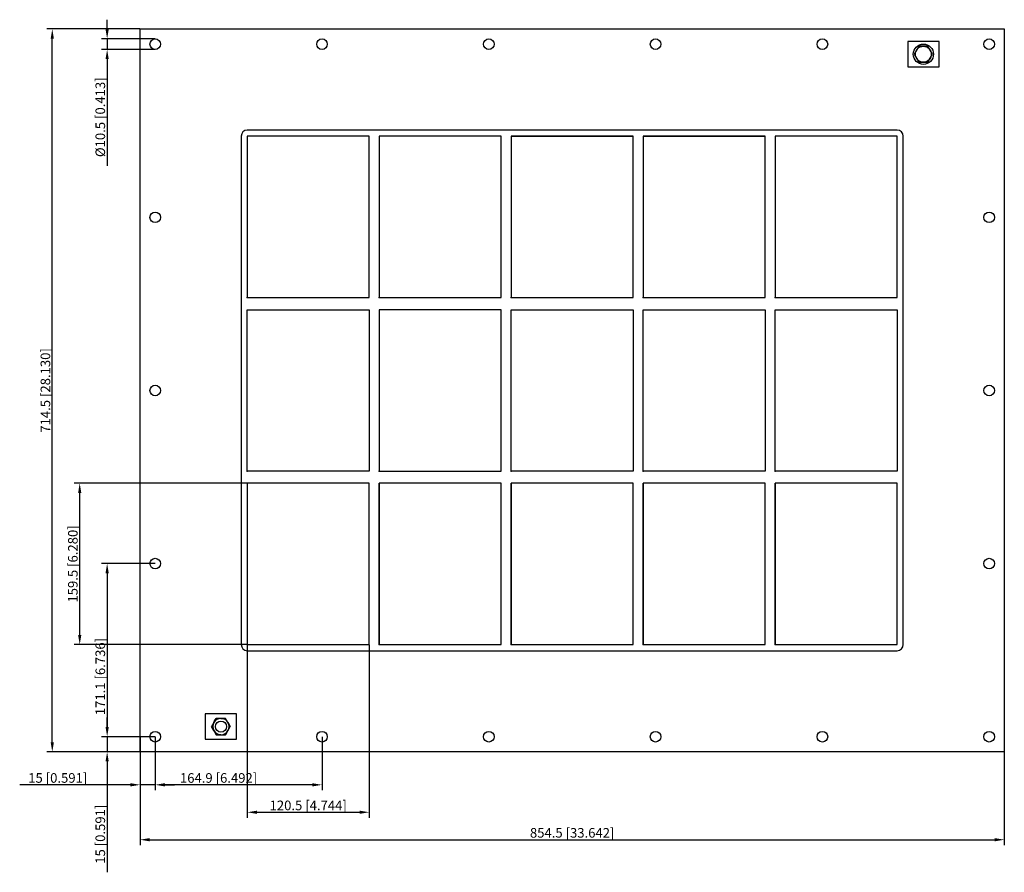
# Model space of a CAD drawing. Units: millimetres. Extents: x -546 to 427, y -476 to 366.
import ezdxf

# ---------------------------------------------------------------- set-up
doc = ezdxf.new("R2010")
doc.units = ezdxf.units.MM
doc.layers.get('0').update_dxf_attribs({"lineweight": 30})
doc.layers.add('DIM', color=3, linetype='Continuous', lineweight=25)

# ---------------------------------------------------------------- blocks, each defined once
blk = doc.blocks.new('info')
blk.add_point((0, 0))
at = {"flags": 1}
for tag, p in [('BRD', (9.47, 2.89, 0)), ('HJD', (9.47, -5.44, 0))]:
    blk.add_attdef(tag, p, '', height=5, dxfattribs=at)
blk = doc.blocks.new('GHBGFL1004+4+4X5')
for p, q in [((-427.25, -357.25), (-427.25, 357.25)), ((-427.25, 357.25), (427.25, 357.25)), ((427.25, 357.25), (427.25, -357.25)), ((362.75, 344.75), (331.75, 344.75)), ((331.75, 344.75), (331.75, 319.75)), ((362.75, 319.75), (362.75, 344.75)), ((342.71, 340.12), (338.16, 332.25)), ((338.16, 332.25), (342.71, 324.38)), ((351.79, 340.12), (342.71, 340.12)), ((356.34, 332.25), (351.79, 340.12)), ((351.79, 324.38), (356.34, 332.25)), ((342.71, 324.38), (351.79, 324.38)), ((331.75, 319.75), (362.75, 319.75)), ((321.25, 257.25), (-321.25, 257.25)), ((-327.25, 251.25), (-327.25, -251.25)), ((-321.25, 251.25), (-321.25, 91.75)), ((-200.75, 251.25), (-321.25, 251.25)), ((-321.25, 251.25), (-321.25, 91.75)), ((-200.75, 251.25), (-321.25, 251.25)), ((-321.25, 251.25), (-321.25, 91.75)), ((-200.75, 91.75), (-200.75, 251.25)), ((-200.75, 91.75), (-200.75, 251.25)), ((-200.75, 91.75), (-200.75, 251.25)), ((-190.75, 251.25), (-190.75, 91.75)), ((-70.25, 251.25), (-190.75, 251.25)), ((-70.25, 251.25), (-190.75, 251.25)), ((-190.75, 251.25), (-190.75, 91.75)), ((-70.25, 251.25), (-190.75, 251.25)), ((-190.75, 251.25), (-190.75, 91.75)), ((-70.25, 91.75), (-70.25, 251.25)), ((-70.25, 91.75), (-70.25, 251.25)), ((-70.25, 91.75), (-70.25, 251.25)), ((60.25, 251.25), (-60.25, 251.25)), ((-60.25, 251.25), (-60.25, 91.75)), ((60.25, 251.25), (-60.25, 251.25)), ((-60.25, 251.25), (-60.25, 91.75)), ((-60.25, 251.25), (-60.25, 91.75)), ((-60.25, 251.25), (60.25, 251.25)), ((-60.25, 251.25), (-60.25, 91.75)), ((-60.25, 251.25), (-60.25, 91.75)), ((-60.25, 251.25), (-60.25, 91.75)), ((60.25, 91.75), (60.25, 251.25)), ((60.25, 91.75), (60.25, 251.25)), ((60.25, 91.75), (60.25, 251.25)), ((190.75, 251.25), (70.25, 251.25)), ((70.25, 251.25), (70.25, 91.75)), ((190.75, 251.25), (70.25, 251.25)), ((70.25, 251.25), (70.25, 91.75)), ((70.25, 251.25), (70.25, 91.75)), ((70.25, 251.25), (190.75, 251.25)), ((70.25, 251.25), (70.25, 91.75)), ((70.25, 251.25), (70.25, 91.75)), ((70.25, 251.25), (70.25, 91.75)), ((190.75, 91.75), (190.75, 251.25)), ((190.75, 91.75), (190.75, 251.25)), ((190.75, 91.75), (190.75, 251.25)), ((321.25, 251.25), (200.75, 251.25)), ((200.75, 251.25), (200.75, 91.75)), ((321.25, 251.25), (200.75, 251.25)), ((200.75, 251.25), (200.75, 91.75)), ((200.75, 251.25), (200.75, 91.75)), ((321.25, 91.75), (321.25, 251.25)), ((321.25, 91.75), (321.25, 251.25)), ((321.25, 91.75), (321.25, 251.25)), ((327.25, -251.25), (327.25, 251.25)), ((-321.25, 91.75), (-200.75, 91.75)), ((-321.25, 91.75), (-200.75, 91.75)), ((-321.25, 91.75), (-200.75, 91.75)), ((-190.75, 91.75), (-70.25, 91.75)), ((-190.75, 91.75), (-70.25, 91.75)), ((-190.75, 91.75), (-70.25, 91.75)), ((-60.25, 91.75), (60.25, 91.75)), ((-60.25, 91.75), (60.25, 91.75)), ((-60.25, 91.75), (60.25, 91.75)), ((70.25, 91.75), (190.75, 91.75)), ((70.25, 91.75), (190.75, 91.75)), ((70.25, 91.75), (190.75, 91.75)), ((200.75, 91.75), (321.25, 91.75)), ((200.75, 91.75), (321.25, 91.75)), ((200.75, 91.75), (321.25, 91.75)), ((-321.25, -79.75), (-321.25, 79.75)), ((-321.25, 79.75), (-200.75, 79.75)), ((-321.25, -79.75), (-321.25, 79.75)), ((-321.25, 79.75), (-200.75, 79.75)), ((-200.75, 79.75), (-200.75, -79.75)), ((-200.75, 79.75), (-200.75, -79.75)), ((-70.25, 79.75), (-190.75, 79.75)), ((-190.75, 79.75), (-190.75, -79.75)), ((-190.75, 79.75), (-190.75, -79.75)), ((-70.25, 79.75), (-190.75, 79.75)), ((-190.75, 79.75), (-190.75, -79.75)), ((-70.25, 79.75), (-190.75, 79.75)), ((-70.25, -79.75), (-70.25, 79.75)), ((-70.25, -79.75), (-70.25, 79.75)), ((-70.25, -79.75), (-70.25, 79.75)), ((-60.25, -79.75), (-60.25, 79.75)), ((-60.25, 79.75), (60.25, 79.75)), ((-60.25, -79.75), (-60.25, 79.75)), ((-60.25, 79.75), (60.25, 79.75)), ((60.25, 79.75), (60.25, -79.75)), ((60.25, 79.75), (60.25, -79.75)), ((70.25, -79.75), (70.25, 79.75)), ((70.25, 79.75), (190.75, 79.75)), ((70.25, -79.75), (70.25, 79.75)), ((70.25, 79.75), (190.75, 79.75)), ((190.75, 79.75), (190.75, -79.75)), ((190.75, 79.75), (190.75, -79.75)), ((200.75, -79.75), (200.75, 79.75)), ((200.75, 79.75), (321.25, 79.75)), ((200.75, -79.75), (200.75, 79.75)), ((200.75, 79.75), (321.25, 79.75)), ((321.25, 79.75), (321.25, -79.75)), ((321.25, 79.75), (321.25, -79.75)), ((-200.75, -79.75), (-321.25, -79.75)), ((-200.75, -79.75), (-321.25, -79.75)), ((-190.75, -79.75), (-70.25, -79.75)), ((-190.75, -79.75), (-70.25, -79.75)), ((-190.75, -79.75), (-70.25, -79.75)), ((60.25, -79.75), (-60.25, -79.75)), ((60.25, -79.75), (-60.25, -79.75)), ((190.75, -79.75), (70.25, -79.75)), ((190.75, -79.75), (70.25, -79.75)), ((321.25, -79.75), (200.75, -79.75)), ((321.25, -79.75), (200.75, -79.75)), ((-200.75, -91.75), (-321.25, -91.75)), ((-321.25, -91.75), (-321.25, -251.25)), ((-200.75, -91.75), (-321.25, -91.75)), ((-321.25, -91.75), (-321.25, -251.25)), ((-200.75, -91.75), (-321.25, -91.75)), ((-321.25, -91.75), (-321.25, -251.25)), ((-200.75, -91.75), (-321.25, -91.75)), ((-321.25, -91.75), (-321.25, -251.25)), ((-321.25, -91.75), (-321.25, -251.25)), ((-200.75, -91.75), (-321.25, -91.75)), ((-200.75, -91.75), (-321.25, -91.75)), ((-321.25, -91.75), (-321.25, -251.25)), ((-200.75, -251.25), (-200.75, -91.75)), ((-200.75, -251.25), (-200.75, -91.75)), ((-200.75, -251.25), (-200.75, -91.75)), ((-200.75, -251.25), (-200.75, -91.75)), ((-200.75, -251.25), (-200.75, -91.75)), ((-200.75, -251.25), (-200.75, -91.75)), ((-70.25, -91.75), (-190.75, -91.75)), ((-190.75, -91.75), (-190.75, -251.25)), ((-70.25, -91.75), (-190.75, -91.75)), ((-190.75, -91.75), (-190.75, -251.25)), ((-190.75, -251.25), (-190.75, -91.75)), ((-70.25, -91.75), (-190.75, -91.75)), ((-190.75, -91.75), (-190.75, -251.25)), ((-70.25, -91.75), (-190.75, -91.75)), ((-190.75, -91.75), (-190.75, -251.25)), ((-190.75, -91.75), (-190.75, -251.25)), ((-70.25, -91.75), (-190.75, -91.75)), ((-190.75, -91.75), (-190.75, -251.25)), ((-70.25, -251.25), (-70.25, -91.75)), ((-70.25, -251.25), (-70.25, -91.75)), ((-70.25, -251.25), (-70.25, -91.75)), ((-70.25, -251.25), (-70.25, -91.75)), ((-70.25, -251.25), (-70.25, -91.75)), ((60.25, -91.75), (-60.25, -91.75)), ((-60.25, -91.75), (-60.25, -251.25)), ((60.25, -91.75), (-60.25, -91.75)), ((-60.25, -91.75), (-60.25, -251.25)), ((60.25, -91.75), (-60.25, -91.75)), ((-60.25, -91.75), (-60.25, -251.25)), ((-60.25, -251.25), (-60.25, -91.75)), ((60.25, -91.75), (-60.25, -91.75)), ((-60.25, -91.75), (-60.25, -251.25)), ((60.25, -251.25), (60.25, -91.75)), ((60.25, -251.25), (60.25, -91.75)), ((60.25, -251.25), (60.25, -91.75)), ((190.75, -91.75), (70.25, -91.75)), ((70.25, -91.75), (70.25, -251.25)), ((190.75, -91.75), (70.25, -91.75)), ((70.25, -91.75), (70.25, -251.25)), ((190.75, -91.75), (70.25, -91.75)), ((70.25, -91.75), (70.25, -251.25)), ((70.25, -251.25), (70.25, -91.75)), ((190.75, -251.25), (190.75, -91.75)), ((190.75, -251.25), (190.75, -91.75)), ((190.75, -251.25), (190.75, -91.75)), ((321.25, -91.75), (200.75, -91.75)), ((200.75, -91.75), (200.75, -251.25)), ((321.25, -91.75), (200.75, -91.75)), ((200.75, -91.75), (200.75, -251.25)), ((321.25, -91.75), (200.75, -91.75)), ((200.75, -91.75), (200.75, -251.25)), ((200.75, -251.25), (200.75, -91.75)), ((321.25, -251.25), (321.25, -91.75)), ((321.25, -251.25), (321.25, -91.75)), ((321.25, -251.25), (321.25, -91.75)), ((-321.25, -251.25), (-200.75, -251.25)), ((-321.25, -251.25), (-200.75, -251.25)), ((-321.25, -251.25), (-200.75, -251.25)), ((-321.25, -251.25), (-200.75, -251.25)), ((-321.25, -251.25), (-200.75, -251.25)), ((-321.25, -251.25), (-200.75, -251.25)), ((-190.75, -251.25), (-70.25, -251.25)), ((-190.75, -251.25), (-70.25, -251.25)), ((-190.75, -251.25), (-70.25, -251.25)), ((-190.75, -251.25), (-70.25, -251.25)), ((-60.25, -251.25), (60.25, -251.25)), ((-60.25, -251.25), (60.25, -251.25)), ((-60.25, -251.25), (60.25, -251.25)), ((70.25, -251.25), (190.75, -251.25)), ((70.25, -251.25), (190.75, -251.25)), ((70.25, -251.25), (190.75, -251.25)), ((200.75, -251.25), (321.25, -251.25)), ((200.75, -251.25), (321.25, -251.25)), ((200.75, -251.25), (321.25, -251.25)), ((-321.25, -257.25), (321.25, -257.25)), ((-331.75, -319.75), (-362.75, -319.75)), ((-362.75, -319.75), (-362.75, -344.75)), ((-331.75, -344.75), (-331.75, -319.75)), ((-351.87, -324.25), (-356.49, -332.25)), ((-351.87, -324.25), (-356.49, -332.25)), ((-351.87, -324.25), (-356.49, -332.25)), ((-351.87, -324.25), (-356.49, -332.25)), ((-354.16, -328.22), (-354.2, -328.28)), ((-354.16, -328.22), (-351.87, -324.25)), ((-342.63, -324.25), (-351.87, -324.25)), ((-342.63, -324.25), (-351.87, -324.25)), ((-342.63, -324.25), (-351.87, -324.25)), ((-342.63, -324.25), (-351.87, -324.25)), ((-347.29, -324.25), (-347.21, -324.25)), ((-347.21, -324.25), (-342.63, -324.25)), ((-347.21, -324.25), (-342.63, -324.25)), ((-338.01, -332.25), (-342.63, -324.25)), ((-338.01, -332.25), (-342.63, -324.25)), ((-338.01, -332.25), (-342.63, -324.25)), ((-340.3, -328.28), (-340.34, -328.22)), ((-340.3, -328.28), (-338.01, -332.25)), ((-356.49, -332.25), (-351.87, -340.25)), ((-356.49, -332.25), (-351.87, -340.25)), ((-354.2, -336.22), (-356.49, -332.25)), ((-356.49, -332.25), (-351.87, -340.25)), ((-356.49, -332.25), (-351.87, -340.25)), ((-354.2, -336.22), (-354.16, -336.28)), ((-351.87, -340.25), (-342.63, -340.25)), ((-351.87, -340.25), (-342.63, -340.25)), ((-347.29, -340.25), (-351.87, -340.25)), ((-351.87, -340.25), (-342.63, -340.25)), ((-351.87, -340.25), (-342.63, -340.25)), ((-347.29, -340.25), (-347.21, -340.25)), ((-342.63, -340.25), (-338.01, -332.25)), ((-342.63, -340.25), (-338.01, -332.25)), ((-342.63, -340.25), (-338.01, -332.25)), ((-342.63, -340.25), (-338.01, -332.25)), ((-340.34, -336.28), (-342.63, -340.25)), ((-340.34, -336.28), (-340.3, -336.22)), ((-362.75, -344.75), (-331.75, -344.75)), ((427.25, -357.25), (-427.25, -357.25))]:
    blk.add_line(p, q)
for centre, radius in [((-412.25, 342.15), 5.25), ((-247.35, 342.15), 5.25), ((-82.45, 342.15), 5.25), ((82.45, 342.15), 5.25), ((247.35, 342.15), 5.25), ((347.25, 332.25), 10), ((412.25, 342.15), 5.25), ((347.25, 332.25), 7.84), ((-412.25, 171.05), 5.25), ((412.25, 171.05), 5.25), ((-412.25, -0.05), 5.25), ((412.25, -0.05), 5.25), ((-200.75, -91.75), 0.0005), ((-412.25, -171.15), 5.25), ((412.25, -171.15), 5.25), ((-321.25, -251.25), 0.0005), ((-347.25, -332.25), 5.5), ((-412.25, -342.25), 5.25), ((-247.35, -342.25), 5.25), ((-82.45, -342.25), 5.25), ((82.45, -342.25), 5.25), ((247.35, -342.25), 5.25), ((412.25, -342.25), 5.25)]:
    blk.add_circle(centre, radius)
for centre, radius, start, end in [((-321.25, 251.25), 6, 90, 180), ((321.25, 251.25), 6, 0, 90), ((-321.25, -251.25), 6, 180, 270), ((321.25, -251.25), 6, 270, 0), ((-347.25, -332.25), 8, 150.27228, 209.72772), ((-347.25, -332.25), 8, 150.27228, 209.72772), ((-347.25, -332.25), 8, 150.27228, 209.72772), ((-347.25, -332.25), 8, 150.27228, 209.72772), ((-349.54, -328.24), 4.62, 120.27228, 179.72772), ((-347.25, -332.25), 8, 90.27228, 149.72772), ((-347.25, -332.25), 8, 90.27228, 149.72772), ((-347.25, -332.25), 8, 90.27228, 149.72772), ((-347.25, -332.25), 8, 30.27228, 89.72772), ((-347.25, -332.25), 8, 30.27228, 89.72772), ((-347.25, -332.25), 8, 30.27228, 89.72772), ((-347.25, -332.25), 8, 30.27228, 89.72772), ((-347.25, -332.25), 8, 330.27228, 29.72772), ((-347.25, -332.25), 8, 330.27228, 29.72772), ((-347.25, -332.25), 8, 330.27228, 29.72772), ((-347.25, -332.25), 8, 330.27228, 29.72772), ((-347.25, -332.25), 8, 210.27228, 269.72772), ((-347.25, -332.25), 8, 210.27228, 269.72772), ((-347.25, -332.25), 8, 210.27228, 269.72772), ((-347.25, -332.25), 8, 210.27228, 269.72772), ((-347.25, -332.25), 8, 270.27228, 329.72772), ((-347.25, -332.25), 8, 270.27228, 329.72772), ((-347.25, -332.25), 8, 270.27228, 329.72772), ((-347.25, -332.25), 8, 270.27228, 329.72772)]:
    blk.add_arc(centre, radius, start, end)
at = {"layer": 'DIM'}
for p, q in [((-459.8, 356.89), (-459.8, 366.39)), ((-427.42, 357.25), (-519.48, 357.25)), ((-514.06, -347.76), (-514.06, 347.76)), ((-412.42, 347.4), (-465.23, 347.4)), ((-459.8, 347.4), (-459.8, 336.9)), ((-412.42, 336.9), (-465.23, 336.9)), ((-459.8, 327.41), (-459.8, 222.06)), ((-321.42, -91.75), (-492.35, -91.75)), ((-486.93, -241.76), (-486.93, -101.24)), ((-412.42, -171.15), (-465.23, -171.15)), ((-459.8, -180.64), (-459.8, -332.76)), ((-321.42, -251.25), (-492.35, -251.25)), ((-321.25, -251.42), (-321.25, -422.35)), ((-200.75, -251.42), (-200.75, -422.35)), ((-459.8, -332.76), (-459.8, -323.26)), ((-412.42, -342.25), (-465.23, -342.25)), ((-412.42, -342.25), (-465.23, -342.25)), ((-459.8, -342.25), (-459.8, -357.25)), ((-427.25, -342.42), (-427.25, -395.23)), ((-412.25, -342.42), (-412.25, -395.23)), ((-412.25, -342.42), (-412.25, -395.23)), ((-247.35, -342.42), (-247.35, -395.23)), ((-427.42, -357.25), (-519.48, -357.25)), ((-412.42, -357.25), (-465.23, -357.25)), ((-427.25, -357.42), (-427.25, -449.48)), ((427.25, -357.42), (427.25, -449.48)), ((-459.8, -366.74), (-459.8, -476.27)), ((-436.74, -389.8), (-546.27, -389.8)), ((-412.25, -389.8), (-427.25, -389.8)), ((-402.76, -389.8), (-393.26, -389.8)), ((-256.84, -389.8), (-402.76, -389.8)), ((-311.76, -416.93), (-210.24, -416.93)), ((-417.76, -444.06), (417.76, -444.06))]:
    blk.add_line(p, q, dxfattribs=at)
for points in [[(-515.64, 347.76), (-512.47, 347.76), (-514.06, 357.25)], [(-461.38, 356.89), (-458.22, 356.89), (-459.8, 347.4)], [(-461.38, 327.41), (-458.22, 327.41), (-459.8, 336.9)], [(-488.51, -101.24), (-485.35, -101.24), (-486.93, -91.75)], [(-461.38, -180.64), (-458.22, -180.64), (-459.8, -171.15)], [(-488.51, -241.76), (-485.35, -241.76), (-486.93, -251.25)], [(-461.38, -332.76), (-458.22, -332.76), (-459.8, -342.25)], [(-461.38, -332.76), (-458.22, -332.76), (-459.8, -342.25)], [(-515.64, -347.76), (-512.47, -347.76), (-514.06, -357.25)], [(-461.38, -366.74), (-458.22, -366.74), (-459.8, -357.25)], [(-436.74, -388.22), (-436.74, -391.38), (-427.25, -389.8)], [(-402.76, -388.22), (-402.76, -391.38), (-412.25, -389.8)], [(-402.76, -388.22), (-402.76, -391.38), (-412.25, -389.8)], [(-256.84, -388.22), (-256.84, -391.38), (-247.35, -389.8)], [(-311.76, -415.35), (-311.76, -418.51), (-321.25, -416.93)], [(-210.24, -415.35), (-210.24, -418.51), (-200.75, -416.93)], [(-417.76, -442.47), (-417.76, -445.64), (-427.25, -444.06)], [(417.76, -442.47), (417.76, -445.64), (427.25, -444.06)]]:
    blk.add_solid(points, dxfattribs=at)
for p in [(-321.25, 91.75), (-190.75, 91.75), (-60.25, 91.75), (70.25, 91.75), (200.75, 91.75), (-321.25, -79.75), (-190.75, -79.75), (-60.25, -79.75), (70.25, -79.75), (200.75, -79.75), (-321.25, -251.25), (-190.75, -251.25), (-60.25, -251.25), (70.25, -251.25), (200.75, -251.25)]:
    blk.add_blockref('info', p)
at = {"layer": 'DIM', "color": 2, "char_height": 9.4944, "attachment_point": 5, "rotation": 90}
for s, insert in [('\\A1;%%c10.5 [0.413]', (-466.58, 269.99)), ('\\A1;714.5 [28.130]', (-520.84, 0)), ('\\A1;159.5 [6.280]', (-493.71, -171.5)), ('\\A1;171.1 [6.736]', (-466.58, -282.8)), ('\\A1;15 [0.591]', (-466.58, -438.63))]:
    blk.add_mtext(s, dxfattribs=dict(at, insert=insert))
at = {"layer": 'DIM', "color": 2, "char_height": 9.4944, "attachment_point": 5}
for s, insert in [('\\A1;15 [0.591]', (-508.63, -383.02)), ('\\A1;164.9 [6.492]', (-349.63, -383.02)), ('\\A1;120.5 [4.744]', (-261, -410.15)), ('\\A1;854.5 [33.642]', (0, -437.27))]:
    blk.add_mtext(s, dxfattribs=dict(at, insert=insert))

msp = doc.modelspace()

# ---------------------------------------------------------------- block references
msp.add_blockref('GHBGFL1004+4+4X5', (0, 0))

doc.saveas('drawing.dxf')
